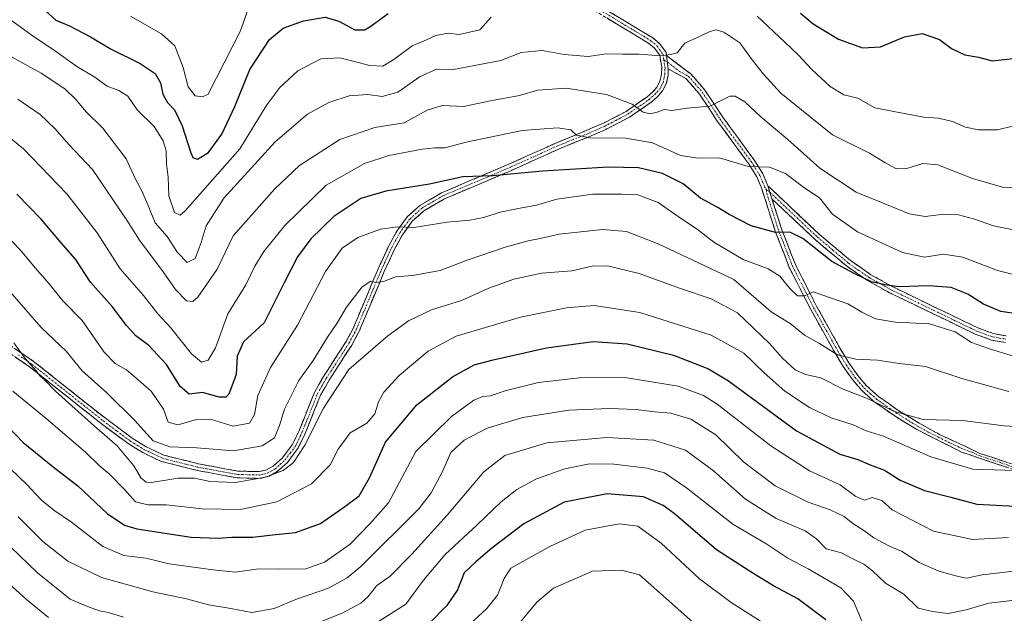
# Model space of a CAD drawing. Units: metres. Extents: x 566626 to 570066, y 4717185 to 4719532.
# Drawn here: x 567179 to 567473, y 4718191 to 4718368 of the extents above; entities that cross this region are included whole.
import ezdxf

# ---------------------------------------------------------------- set-up
doc = ezdxf.new("R2010")
doc.units = ezdxf.units.M
doc.header["$MEASUREMENT"] = 0
doc.linetypes.add('TRAZO_Y_PUNTO', pattern=[1, 0.5, -0.25, 0, -0.25])
doc.linetypes.add('TRAZOSX2', pattern=[1.5, 1, -0.5])
for name, color, linetype, lineweight in [('Camino', 19, 'TRAZOSX2', 0), ('Camino Cxs', 19, 'Continuous', 0), ('Camino eje', 19, 'TRAZO_Y_PUNTO', 0), ('Curva de nivel maestra', 36, 'Continuous', 30), ('Curva de nivel normal', 36, 'Continuous', 0)]:
    doc.layers.add(name, color=color, linetype=linetype, lineweight=lineweight)

# ---------------------------------------------------------------- blocks, each defined once
blk = doc.blocks.new('*U170')
at = {"layer": 'Curva de nivel normal', "color": 36, "linetype": 'Continuous', "lineweight": 0}
blk.add_polyline3d([(567474, 4718213.85, 655), (567463.29, 4718213.24, 655), (567451.68, 4718215.76, 655), (567439.28, 4718222.1, 655), (567436.2, 4718224.93, 655), (567433.33, 4718225.79, 655), (567431.04, 4718225.02, 655), (567428.46, 4718226.07, 655), (567423.77, 4718229.58, 655), (567414.66, 4718233.8, 655), (567403.09, 4718241.23, 655), (567387.04, 4718253.7, 655), (567382.95, 4718256.3, 655), (567375.44, 4718259.02, 655), (567360.12, 4718261.54, 655), (567346.8, 4718261.68, 655), (567333.79, 4718260.14, 655), (567324.13, 4718257.77, 655), (567319.46, 4718256.18, 655), (567317.13, 4718255.94, 655), (567314.46, 4718254.84, 655), (567307.8, 4718249.95, 655), (567297.13, 4718239.5, 655), (567288.99, 4718224.2, 655), (567283.4, 4718217.92, 655), (567277.57, 4718211.89, 655), (567269.93, 4718206.51, 655), (567264.34, 4718204.52, 655), (567256.2, 4718204.4, 655), (567250.32, 4718204.54, 655), (567243.21, 4718203.54, 655), (567236.66, 4718204.27, 655), (567223.5, 4718205.98, 655), (567216.55, 4718207.66, 655), (567210.04, 4718208.48, 655), (567203.79, 4718211.2, 655), (567194.44, 4718218.44, 655), (567189.08, 4718222, 655), (567185.3, 4718225.11, 655), (567181.06, 4718229.68, 655), (567173.66, 4718236.75, 655)], dxfattribs=at)
blk = doc.blocks.new('*U173')
at = {"layer": 'Curva de nivel normal', "color": 36, "linetype": 'Continuous', "lineweight": 0}
blk.add_polyline3d([(567476.08, 4718233.9, 645), (567463.36, 4718234.29, 645), (567450.84, 4718237.92, 645), (567436.73, 4718244.14, 645), (567431.54, 4718245.76, 645), (567427.67, 4718247.48, 645), (567421.1, 4718249.63, 645), (567414.66, 4718252.71, 645), (567407.24, 4718257.58, 645), (567401.06, 4718262.98, 645), (567395.05, 4718268.94, 645), (567385.27, 4718274.3, 645), (567364.03, 4718281.05, 645), (567350.37, 4718283.09, 645), (567342.15, 4718282.47, 645), (567328.34, 4718279.66, 645), (567309.18, 4718273.94, 645), (567300.8, 4718269.48, 645), (567292.13, 4718262.2, 645), (567287.61, 4718257.26, 645), (567286.04, 4718254.41, 645), (567284.95, 4718250.83, 645), (567282.51, 4718247.98, 645), (567277.57, 4718245.09, 645), (567274.02, 4718240.21, 645), (567271.56, 4718235.59, 645), (567266, 4718229.92, 645), (567255.69, 4718224.57, 645), (567244.86, 4718222.25, 645), (567233.35, 4718222.46, 645), (567222.62, 4718223.64, 645), (567217.2, 4718223.59, 645), (567213.53, 4718224.54, 645), (567210.34, 4718228.06, 645), (567205.68, 4718232.9, 645), (567202.67, 4718235.39, 645), (567198.53, 4718239.3, 645), (567186.81, 4718249.4, 645), (567176.92, 4718257.57, 645)], dxfattribs=at)
blk = doc.blocks.new('*U176')
at = {"layer": 'Curva de nivel normal', "color": 36, "linetype": 'Continuous', "lineweight": 0}
blk.add_polyline3d([(567172.73, 4718291.02, 635), (567185.36, 4718276.56, 635), (567192.77, 4718269.48, 635), (567197.59, 4718263.67, 635), (567204.97, 4718257.06, 635), (567213.18, 4718248.94, 635), (567218.78, 4718242.68, 635), (567223.77, 4718240.91, 635), (567231.81, 4718240.64, 635), (567242.69, 4718239.77, 635), (567251.34, 4718241.2, 635), (567254.94, 4718243.6, 635), (567256.49, 4718247.32, 635), (567257.94, 4718252.16, 635), (567262.2, 4718260.74, 635), (567266.49, 4718266.68, 635), (567270.8, 4718273.68, 635), (567273.73, 4718278.02, 635), (567276.42, 4718282.58, 635), (567281.16, 4718288.7, 635), (567283.74, 4718290.38, 635), (567285.25, 4718289.98, 635), (567287.46, 4718290.29, 635), (567291.13, 4718291.64, 635), (567296.13, 4718292.06, 635), (567304.46, 4718293.62, 635), (567312.46, 4718296.62, 635), (567323.79, 4718300.51, 635), (567330.63, 4718302.47, 635), (567334.22, 4718303.14, 635), (567339.93, 4718304.42, 635), (567352.84, 4718305.8, 635), (567360.03, 4718305.26, 635), (567369.43, 4718301.58, 635), (567392.06, 4718290.86, 635), (567403.24, 4718281.22, 635), (567408.82, 4718277.71, 635), (567413.1, 4718274.26, 635), (567417.64, 4718271.77, 635), (567422.94, 4718268.4, 635), (567428.44, 4718267.1, 635), (567434.94, 4718266.82, 635), (567441.38, 4718265.85, 635), (567449.22, 4718264.9, 635), (567460.05, 4718261.36, 635), (567474.1, 4718257.46, 635)], dxfattribs=at)
blk = doc.blocks.new('*U180')
at = {"layer": 'Curva de nivel normal', "color": 36, "linetype": 'Continuous', "lineweight": 0}
blk.add_polyline3d([(567175.3, 4718333.77, 620), (567180.11, 4718329.86, 620), (567193, 4718316.42, 620), (567202.09, 4718304.84, 620), (567208.9, 4718294.08, 620), (567215.91, 4718286.15, 620), (567220.17, 4718280.59, 620), (567224.06, 4718276.5, 620), (567230.16, 4718268.67, 620), (567233.16, 4718266.22, 620), (567235.14, 4718266.82, 620), (567237.37, 4718270.51, 620), (567241.07, 4718280.63, 620), (567246.37, 4718289.27, 620), (567249.14, 4718294.84, 620), (567251.76, 4718299.21, 620), (567258.04, 4718307.01, 620), (567270.43, 4718319.05, 620), (567281.84, 4718325.52, 620), (567289.13, 4718327.86, 620), (567299.07, 4718329.75, 620), (567302.82, 4718330.22, 620), (567305.8, 4718330.21, 620), (567312.18, 4718331.92, 620), (567328.89, 4718335.39, 620), (567339.47, 4718336.13, 620), (567343.37, 4718335.61, 620), (567345.06, 4718333.97, 620), (567349.09, 4718333.17, 620), (567359.79, 4718333.08, 620), (567367.78, 4718331.65, 620), (567376.11, 4718327.87, 620), (567381.44, 4718327.12, 620), (567387.74, 4718327.19, 620), (567396.3, 4718324.62, 620), (567402.74, 4718324.4, 620), (567407.44, 4718322.54, 620), (567412.9, 4718318.32, 620), (567417.59, 4718315.24, 620), (567421.54, 4718310.35, 620), (567428.96, 4718305.12, 620), (567442.43, 4718298.9, 620), (567448.99, 4718297.6, 620), (567454.67, 4718298.41, 620), (567460.43, 4718297.56, 620), (567470.76, 4718293.55, 620), (567484.76, 4718290.14, 620)], dxfattribs=at)
blk = doc.blocks.new('*U181')
at = {"layer": 'Curva de nivel normal', "color": 36, "linetype": 'Continuous', "lineweight": 0}
blk.add_polyline3d([(567177.21, 4718271.97, 640), (567180.56, 4718267.32, 640), (567183.84, 4718263.65, 640), (567185.06, 4718261.99, 640), (567186.2, 4718261.01, 640), (567189.59, 4718257.57, 640), (567201.22, 4718247.12, 640), (567207.98, 4718241.25, 640), (567213, 4718235.25, 640), (567215.19, 4718231.62, 640), (567216.67, 4718230.39, 640), (567218.25, 4718230.27, 640), (567226.14, 4718231.58, 640), (567231.09, 4718231.63, 640), (567235.77, 4718230.59, 640), (567243.38, 4718230.25, 640), (567252.26, 4718231.89, 640), (567257.6, 4718233.92, 640), (567260.63, 4718236.25, 640), (567264.07, 4718241.43, 640), (567269.63, 4718252.53, 640), (567277.13, 4718263.99, 640), (567288.78, 4718274.07, 640), (567295, 4718278.54, 640), (567301.87, 4718281.8, 640), (567310.82, 4718284.64, 640), (567318.98, 4718288.3, 640), (567326.38, 4718290.96, 640), (567334.67, 4718292.79, 640), (567343.68, 4718293.47, 640), (567349.82, 4718294.84, 640), (567354.33, 4718294.94, 640), (567363.78, 4718292.66, 640), (567376.11, 4718288.17, 640), (567385.27, 4718285.15, 640), (567393.16, 4718280.91, 640), (567402.65, 4718271.78, 640), (567406.62, 4718267.42, 640), (567410.39, 4718263.94, 640), (567413.45, 4718262.56, 640), (567418.04, 4718261.58, 640), (567424.72, 4718258.19, 640), (567431.68, 4718255.48, 640), (567440, 4718251.47, 640), (567448.59, 4718249.07, 640), (567460.3, 4718248.78, 640), (567472.68, 4718247.21, 640), (567485.93, 4718246.38, 640)], dxfattribs=at)
blk = doc.blocks.new('*U188')
at = {"layer": 'Curva de nivel normal', "color": 36, "linetype": 'Continuous', "lineweight": 0}
blk.add_polyline3d([(567174.23, 4718304.83, 630), (567179.09, 4718299.74, 630), (567183.61, 4718294.24, 630), (567187.76, 4718289.63, 630), (567191.84, 4718284.48, 630), (567197.6, 4718278.62, 630), (567204.15, 4718269.24, 630), (567207.43, 4718265.78, 630), (567210.85, 4718263.94, 630), (567213.63, 4718261.52, 630), (567218.14, 4718257.56, 630), (567221.81, 4718252.21, 630), (567223.21, 4718248.26, 630), (567226.1, 4718247.46, 630), (567232.14, 4718249.22, 630), (567236.14, 4718249.13, 630), (567242.64, 4718247.1, 630), (567247.48, 4718247.97, 630), (567249.05, 4718250.58, 630), (567249.98, 4718256.24, 630), (567253.8, 4718264.58, 630), (567261.82, 4718277.22, 630), (567270.24, 4718293.24, 630), (567275.13, 4718300.23, 630), (567279.8, 4718303.47, 630), (567286.62, 4718305.93, 630), (567291.72, 4718306.56, 630), (567296.58, 4718306.36, 630), (567306.52, 4718307.96, 630), (567313.29, 4718308.6, 630), (567317.45, 4718309.38, 630), (567322.34, 4718310.95, 630), (567327.16, 4718312.01, 630), (567333.12, 4718313.12, 630), (567339.18, 4718314.85, 630), (567349.99, 4718316.32, 630), (567358.61, 4718316.32, 630), (567363.45, 4718316.14, 630), (567369.45, 4718313.84, 630), (567376.44, 4718308.98, 630), (567381.11, 4718305.89, 630), (567386.11, 4718302.02, 630), (567394.8, 4718296.83, 630), (567402.29, 4718294.12, 630), (567405.76, 4718291.89, 630), (567408.74, 4718288.19, 630), (567411.08, 4718286.06, 630), (567413.14, 4718285.99, 630), (567415.78, 4718287.18, 630), (567420.58, 4718285.48, 630), (567426.12, 4718283.63, 630), (567430.21, 4718281.11, 630), (567434.32, 4718279.14, 630), (567440.3, 4718278.12, 630), (567450.47, 4718277.61, 630), (567458.15, 4718275.3, 630), (567462.97, 4718272.11, 630), (567468.07, 4718270.32, 630), (567475.1, 4718268.1, 630)], dxfattribs=at)
blk = doc.blocks.new('*U195')
at = {"layer": 'Curva de nivel maestra', "color": 36, "linetype": 'Continuous', "lineweight": 30}
blk.add_polyline3d([(567481.17, 4718279.99, 625), (567471.75, 4718281.3, 625), (567466.54, 4718283.54, 625), (567461.93, 4718286.55, 625), (567456.92, 4718288.51, 625), (567450.19, 4718288.97, 625), (567441.32, 4718288.67, 625), (567437.68, 4718289.15, 625), (567433.1, 4718290.24, 625), (567427.92, 4718292.72, 625), (567421.33, 4718296.26, 625), (567412.62, 4718303.14, 625), (567408.78, 4718304.97, 625), (567404.44, 4718304.88, 625), (567397.23, 4718306.88, 625), (567390.67, 4718310.24, 625), (567387.07, 4718312.52, 625), (567382.1, 4718315.2, 625), (567376.92, 4718319.41, 625), (567370.78, 4718322.49, 625), (567363.58, 4718324.17, 625), (567354.63, 4718324.41, 625), (567334.92, 4718323.25, 625), (567320.17, 4718321.88, 625), (567311.17, 4718321.53, 625), (567301.21, 4718319.31, 625), (567288.24, 4718317.29, 625), (567280.75, 4718315.11, 625), (567272.66, 4718309.68, 625), (567265.8, 4718303.01, 625), (567261.86, 4718297.68, 625), (567257.87, 4718289.91, 625), (567251.93, 4718277.91, 625), (567245.7, 4718272.31, 625), (567243.87, 4718267.98, 625), (567243.49, 4718262.51, 625), (567241.3, 4718256.62, 625), (567240.49, 4718255.73, 625), (567238.47, 4718255.73, 625), (567233.49, 4718257.16, 625), (567229.54, 4718256.65, 625), (567226.81, 4718258.91, 625), (567222.79, 4718265.55, 625), (567217.51, 4718271.22, 625), (567213.61, 4718274.12, 625), (567210.85, 4718277.11, 625), (567206.55, 4718282.86, 625), (567200.09, 4718290.06, 625), (567195.58, 4718296.93, 625), (567191.99, 4718301, 625), (567185.26, 4718309.04, 625), (567178.11, 4718316.36, 625)], dxfattribs=at)
blk = doc.blocks.new('*U198')
at = {"layer": 'Curva de nivel maestra', "color": 36, "linetype": 'Continuous', "lineweight": 30}
blk.add_polyline3d([(567170.98, 4718251.46, 650), (567179.99, 4718242.28, 650), (567188.93, 4718234.92, 650), (567196.32, 4718229.31, 650), (567205.04, 4718221.06, 650), (567210.16, 4718217.58, 650), (567213.86, 4718216.42, 650), (567230.13, 4718213.97, 650), (567238.21, 4718213.66, 650), (567242.24, 4718214.02, 650), (567248.52, 4718213.96, 650), (567254.4, 4718214.68, 650), (567261.21, 4718215.34, 650), (567268.73, 4718218.08, 650), (567276, 4718223.17, 650), (567280.26, 4718226.34, 650), (567283.35, 4718231.69, 650), (567288.13, 4718242.3, 650), (567297.46, 4718253.46, 650), (567308.14, 4718261.84, 650), (567314.52, 4718265.45, 650), (567320.22, 4718266.87, 650), (567336.14, 4718270.52, 650), (567350.12, 4718272.38, 650), (567360.26, 4718271.65, 650), (567374, 4718268.34, 650), (567384.47, 4718264.19, 650), (567390.49, 4718260.66, 650), (567410.75, 4718245.74, 650), (567423.72, 4718238.78, 650), (567429.02, 4718237.14, 650), (567432.75, 4718235.56, 650), (567437.01, 4718234.02, 650), (567441.72, 4718231.01, 650), (567448.92, 4718227.92, 650), (567456.8, 4718225.89, 650), (567464.6, 4718223.84, 650), (567478.04, 4718223.14, 650)], dxfattribs=at)

msp = doc.modelspace()

# ---------------------------------------------------------------- linework, layer by layer
at = {"layer": 'Camino', "color": 19, "linetype": 'TRAZOSX2', "lineweight": 0}
for points in [[(567293.17, 4718483.61), (567297.9, 4718478.7), (567299.15, 4718476.24), (567300.07, 4718472.25), (567300.65, 4718467.24), (567300.3, 4718459.23), (567302.91, 4718433.37), (567305.7, 4718419.21), (567307.43, 4718414.85), (567312.96, 4718406.26), (567318.33, 4718398.19), (567323.46, 4718392.94), (567328.42, 4718388.51), (567333.81, 4718384.45), (567346.81, 4718375.7), (567367.89, 4718362.98), (567369.84, 4718361.35), (567371.83, 4718358.63), (567371.97, 4718357.76)], [(567174.81, 4718272.13), (567183.09, 4718266.44), (567204.5, 4718249.45), (567212.48, 4718243.54), (567216.66, 4718240.96), (567221.93, 4718238.45), (567232.32, 4718235.85), (567243.99, 4718233.69), (567250.49, 4718233.53), (567252.61, 4718234.06), (567254.58, 4718235.18), (567257.34, 4718237.64), (567260.26, 4718241.5), (567262.24, 4718245.56), (567266.89, 4718257.19), (567269.58, 4718261.89), (567272.3, 4718266.09), (567276.31, 4718272.35), (567278.45, 4718276.31), (567285.9, 4718294.09), (567289.05, 4718300.89), (567291.51, 4718305.34), (567294.6, 4718309.6), (567298.39, 4718313.01), (567304.85, 4718316.79), (567324.93, 4718325.29), (567338.9, 4718331.61), (567348.02, 4718335.33), (567352.99, 4718337.49), (567359.91, 4718341.08), (567366.07, 4718345.35), (567367.78, 4718346.79), (567369.1, 4718348.31), (567369.98, 4718349.95), (567370.43, 4718352.16), (567370.52, 4718354.26), (567369.93, 4718357.83), (567368.37, 4718359.97), (567366.72, 4718361.35), (567345.74, 4718374.01)], [(567371.97, 4718357.76), (567379.17, 4718352.26), (567383.43, 4718347.45), (567388.76, 4718339.32), (567398.04, 4718326.67), (567400.71, 4718322.44), (567402.19, 4718318.89)], [(567372.5, 4718353.75), (567372.42, 4718351.91), (567371.88, 4718349.26), (567370.76, 4718347.17), (567369.18, 4718345.36), (567367.28, 4718343.76), (567360.95, 4718339.37), (567353.85, 4718335.68), (567348.8, 4718333.49), (567339.69, 4718329.78), (567325.73, 4718323.46), (567305.75, 4718315), (567299.57, 4718311.39), (567296.09, 4718308.26), (567293.2, 4718304.26), (567290.83, 4718299.98), (567287.73, 4718293.28), (567280.26, 4718275.44), (567278.03, 4718271.33), (567273.99, 4718265), (567271.29, 4718260.84), (567268.69, 4718256.32), (567264.07, 4718244.75), (567261.97, 4718240.45), (567258.81, 4718236.28), (567255.76, 4718233.55), (567253.36, 4718232.19), (567250.72, 4718231.52), (567243.78, 4718231.69), (567231.89, 4718233.89), (567221.25, 4718236.56), (567215.7, 4718239.2), (567211.35, 4718241.89), (567203.28, 4718247.86), (567181.9, 4718264.83), (567173.74, 4718270.43)], [(567489.79, 4718229.43), (567465.05, 4718237.65), (567459.98, 4718239.39), (567446.33, 4718246.27), (567439.87, 4718250.26), (567433.97, 4718254.41), (567430.22, 4718257.77), (567427.46, 4718260.99), (567424.72, 4718264.87), (567422.19, 4718269.06), (567414.99, 4718281.97), (567408.59, 4718294.51), (567404.5, 4718305.05), (567400.29, 4718318.25), (567398.92, 4718321.52), (567396.39, 4718325.54), (567387.12, 4718338.18), (567381.84, 4718346.23), (567377.71, 4718350.88), (567372.5, 4718353.75)], [(567402.19, 4718318.89), (567417.65, 4718304.28), (567426.89, 4718296.53), (567432.98, 4718292.3), (567439.47, 4718288.7), (567464.87, 4718276.43), (567469.47, 4718274.75), (567473.31, 4718274.06)], [(567403.44, 4718314.96), (567406.39, 4718305.72), (567410.42, 4718295.33), (567416.75, 4718282.92), (567423.92, 4718270.07), (567426.4, 4718265.97), (567429.05, 4718262.22), (567431.65, 4718259.17), (567435.22, 4718255.98), (567440.98, 4718251.92), (567447.33, 4718248), (567453.82, 4718244.44), (567461.25, 4718241), (567465.49, 4718238.98), (567490.23, 4718230.75), (567512.94, 4718223.24), (567528.8, 4718218.44), (567553.49, 4718210.76), (567584.62, 4718198.45), (567595.48, 4718195.01), (567617.18, 4718191.13)], [(567473.09, 4718272.07), (567468.94, 4718272.81), (567464.09, 4718274.59), (567438.55, 4718286.92), (567431.93, 4718290.6), (567425.67, 4718294.94), (567416.32, 4718302.79), (567403.44, 4718314.96)]]:
    msp.add_lwpolyline(points, dxfattribs=at)
at = {"layer": 'Camino Cxs', "color": 19, "linetype": 'Continuous', "lineweight": 0}
for points in [[(567371.97, 4718357.76), (567372.5, 4718353.75)], [(567371.97, 4718357.76), (567372.5, 4718353.75)], [(567402.19, 4718318.89), (567403.44, 4718314.96)], [(567402.19, 4718318.89), (567403.44, 4718314.96)]]:
    msp.add_lwpolyline(points, dxfattribs=at)
for points in [[(567355.24, 4718370.61, 605.57), (567359.46, 4718368.07, 606.06), (567363.67, 4718365.52, 607.23), (567367.89, 4718362.98, 608.4), (567369.84, 4718361.35, 609.01), (567371.83, 4718358.63, 609.69), (567371.97, 4718357.76, 609.91), (567371.97, 4718357.76, 609.91), (567372.5, 4718353.75, 610.91), (567372.42, 4718351.91, 611.41), (567371.88, 4718349.26, 612.11), (567370.76, 4718347.17, 612.81), (567369.18, 4718345.36, 613.43), (567367.28, 4718343.76, 613.76), (567364.12, 4718341.57, 614.89), (567360.95, 4718339.37, 615.91), (567357.4, 4718337.53, 617.28), (567353.85, 4718335.68, 618.57), (567351.33, 4718334.59, 619.08), (567348.8, 4718333.49, 619.54), (567344.25, 4718331.64, 621), (567339.69, 4718329.78, 621.8), (567336.2, 4718328.2, 622.09), (567332.71, 4718326.62, 623.27), (567329.22, 4718325.04, 623.91), (567325.73, 4718323.46, 624.01), (567321.73, 4718321.77, 625.04), (567317.74, 4718320.08, 626.09), (567313.74, 4718318.38, 626.26), (567309.75, 4718316.69, 626.46), (567305.75, 4718315, 626.81), (567302.66, 4718313.2, 627.15), (567299.57, 4718311.39, 628.03), (567296.09, 4718308.26, 628.96), (567293.2, 4718304.26, 630.71), (567290.83, 4718299.98, 632.31), (567289.28, 4718296.63, 633.33), (567287.73, 4718293.28, 634.05), (567285.86, 4718288.82, 635.02), (567284, 4718284.36, 636.26), (567282.13, 4718279.9, 636.77), (567280.26, 4718275.44, 637.64), (567278.03, 4718271.33, 638.03), (567276.01, 4718268.17, 638.01), (567273.99, 4718265, 638.32), (567271.29, 4718260.84, 638.41), (567269.99, 4718258.58, 638.53), (567268.69, 4718256.32, 638.69), (567267.15, 4718252.46, 638.88), (567265.61, 4718248.61, 639.43), (567264.07, 4718244.75, 639.2), (567261.97, 4718240.45, 639.05), (567260.39, 4718238.37, 639.14), (567258.81, 4718236.28, 639.48), (567255.76, 4718233.55, 639.82), (567253.36, 4718232.19, 639.81), (567250.72, 4718231.52, 639.55), (567247.25, 4718231.61, 639.07), (567243.78, 4718231.69, 638.79), (567239.82, 4718232.42, 638.29), (567235.85, 4718233.16, 637.93), (567231.89, 4718233.89, 637.75), (567228.34, 4718234.78, 637.58), (567224.8, 4718235.67, 637.34), (567221.25, 4718236.56, 636.88), (567218.48, 4718237.88, 636.64), (567215.7, 4718239.2, 636.89), (567213.53, 4718240.55, 637.69), (567211.35, 4718241.89, 638.25), (567208.66, 4718243.88, 638.35), (567205.97, 4718245.87, 638.71), (567203.28, 4718247.86, 638.67), (567199.72, 4718250.69, 638.95), (567196.15, 4718253.52, 638.85), (567192.59, 4718256.35, 639.67), (567189.03, 4718259.17, 639.7), (567185.46, 4718262, 640.15), (567181.9, 4718264.83, 639.98), (567177.82, 4718267.63, 640.54)], [(567177.57, 4718270.23, 639.89), (567180.33, 4718268.34, 639.56), (567183.09, 4718266.44, 639.25), (567186.66, 4718263.61, 639.49), (567190.23, 4718260.78, 639.02), (567193.8, 4718257.95, 638.85), (567197.36, 4718255.11, 638.26), (567200.93, 4718252.28, 638.12), (567204.5, 4718249.45, 637.83), (567208.49, 4718246.5, 637.66), (567212.48, 4718243.54, 637.02), (567216.66, 4718240.96, 635.9), (567219.3, 4718239.71, 635.7), (567221.93, 4718238.45, 636.32), (567225.39, 4718237.58, 636.9), (567228.86, 4718236.72, 637), (567232.32, 4718235.85, 637.03), (567236.21, 4718235.13, 637.05), (567240.1, 4718234.41, 637.2), (567243.99, 4718233.69, 637.62), (567247.24, 4718233.61, 637.86), (567250.49, 4718233.53, 638.22), (567252.61, 4718234.06, 638.54), (567254.58, 4718235.18, 638.72), (567257.34, 4718237.64, 638.32), (567260.26, 4718241.5, 637.97), (567262.24, 4718245.56, 638.1), (567263.79, 4718249.44, 638.4), (567265.34, 4718253.31, 637.83), (567266.89, 4718257.19, 637.71), (567268.24, 4718259.54, 637.66), (567269.58, 4718261.89, 637.53), (567270.94, 4718263.99, 637.5), (567272.3, 4718266.09, 637.51), (567274.31, 4718269.22, 637.3), (567276.31, 4718272.35, 637.18), (567278.45, 4718276.31, 636.81), (567280.31, 4718280.76, 636.17), (567282.18, 4718285.2, 635.84), (567284.04, 4718289.65, 634.86), (567285.9, 4718294.09, 633.71), (567287.48, 4718297.49, 633.03), (567289.05, 4718300.89, 631.93), (567290.28, 4718303.12, 631.08), (567291.51, 4718305.34, 630.16), (567293.06, 4718307.47, 629.3), (567294.6, 4718309.6, 628.49), (567296.5, 4718311.31, 628.12), (567298.39, 4718313.01, 627.47), (567301.62, 4718314.9, 626.39), (567304.85, 4718316.79, 626.09), (567308.87, 4718318.49, 625.7), (567312.88, 4718320.19, 625.51), (567316.9, 4718321.89, 625.22), (567320.91, 4718323.59, 624.05), (567324.93, 4718325.29, 623.68), (567328.42, 4718326.87, 623.34), (567331.92, 4718328.45, 622.47), (567335.41, 4718330.03, 621.72), (567338.9, 4718331.61, 621.32), (567343.46, 4718333.47, 620.22), (567348.02, 4718335.33, 619.18), (567350.51, 4718336.41, 618.71), (567352.99, 4718337.49, 618.07), (567356.45, 4718339.29, 616.71), (567359.91, 4718341.08, 615.66), (567362.99, 4718343.22, 614.56), (567366.07, 4718345.35, 613.49), (567367.78, 4718346.79, 613.1), (567369.1, 4718348.31, 612.61), (567369.98, 4718349.95, 612.05), (567370.43, 4718352.16, 611.39), (567370.52, 4718354.26, 610.81), (567369.93, 4718357.83, 609.88), (567368.37, 4718359.97, 609.29), (567366.72, 4718361.35, 608.79), (567362.52, 4718363.88, 607.45), (567358.33, 4718366.41, 606.42), (567354.13, 4718368.95, 605.5)], [(567473.3, 4718234.91, 644.65), (567469.17, 4718236.28, 644.1), (567465.05, 4718237.65, 643.1), (567462.52, 4718238.52, 642.41), (567459.98, 4718239.39, 642.43), (567456.57, 4718241.11, 642.13), (567453.16, 4718242.83, 641.76), (567449.74, 4718244.55, 641.94), (567446.33, 4718246.27, 641.82), (567443.1, 4718248.27, 641.13), (567439.87, 4718250.26, 640.75), (567436.92, 4718252.34, 640.11), (567433.97, 4718254.41, 639.81), (567432.1, 4718256.09, 639.4), (567430.22, 4718257.77, 638.84), (567427.46, 4718260.99, 637.61), (567424.72, 4718264.87, 636.35), (567422.19, 4718269.06, 634.88), (567419.79, 4718273.36, 633.67), (567417.39, 4718277.67, 632.21), (567414.99, 4718281.97, 631.18), (567412.86, 4718286.15, 629.87), (567410.72, 4718290.33, 629.02), (567408.59, 4718294.51, 628.13), (567407.23, 4718298.02, 626.56), (567405.86, 4718301.54, 625.76), (567404.5, 4718305.05, 624.97), (567403.1, 4718309.45, 623.87), (567401.69, 4718313.85, 622.75), (567400.29, 4718318.25, 621.74), (567398.92, 4718321.52, 620.85), (567396.39, 4718325.54, 619.49), (567394.07, 4718328.7, 618.83), (567391.76, 4718331.86, 617.93), (567389.44, 4718335.02, 617.08), (567387.12, 4718338.18, 615.96), (567384.48, 4718342.21, 614.75), (567381.84, 4718346.23, 613.51), (567379.78, 4718348.56, 612.74), (567377.71, 4718350.88, 612.12), (567375.11, 4718352.32, 611.43), (567372.5, 4718353.75, 610.91), (567371.97, 4718357.76, 609.91), (567375.57, 4718355.01, 610.72), (567379.17, 4718352.26, 612), (567381.3, 4718349.86, 612.6), (567383.43, 4718347.45, 613.59), (567386.1, 4718343.39, 614.45), (567388.76, 4718339.32, 615.91), (567391.08, 4718336.16, 616.91), (567393.4, 4718333, 617.67), (567395.72, 4718329.83, 618.5), (567398.04, 4718326.67, 619.26), (567399.38, 4718324.56, 619.93), (567400.71, 4718322.44, 620.61), (567402.19, 4718318.89, 621.48), (567402.19, 4718318.89, 621.48), (567403.44, 4718314.96, 622.57), (567404.92, 4718310.34, 623.67), (567406.39, 4718305.72, 624.69), (567407.73, 4718302.26, 625.43), (567409.08, 4718298.79, 626.32), (567410.42, 4718295.33, 627.7), (567412.53, 4718291.19, 628.7), (567414.64, 4718287.06, 629.79), (567416.75, 4718282.92, 630.87), (567419.14, 4718278.64, 632.08), (567421.53, 4718274.35, 633.17), (567423.92, 4718270.07, 634.37), (567426.4, 4718265.97, 635.49), (567429.05, 4718262.22, 636.86), (567431.65, 4718259.17, 637.92), (567435.22, 4718255.98, 638.77), (567438.1, 4718253.95, 639.07), (567440.98, 4718251.92, 639.59), (567444.16, 4718249.96, 640.05), (567447.33, 4718248, 640.28), (567450.58, 4718246.22, 640.91), (567453.82, 4718244.44, 641.11), (567457.54, 4718242.72, 641.56), (567461.25, 4718241, 642.11), (567465.49, 4718238.98, 642.61), (567469.61, 4718237.61, 643.62), (567473.74, 4718236.24, 644.31)], [(567473.09, 4718272.07, 627.95), (567468.94, 4718272.81, 628.34), (567466.52, 4718273.7, 628.38), (567464.09, 4718274.59, 628.5), (567459.83, 4718276.65, 628.54), (567455.58, 4718278.7, 628.45), (567451.32, 4718280.76, 627.85), (567447.06, 4718282.81, 626.8), (567442.81, 4718284.87, 625.82), (567438.55, 4718286.92, 625.62), (567435.24, 4718288.76, 625.17), (567431.93, 4718290.6, 625.41), (567428.8, 4718292.77, 625.01), (567425.67, 4718294.94, 624.68), (567422.55, 4718297.56, 624.27), (567419.44, 4718300.17, 624.22), (567416.32, 4718302.79, 624.13), (567413.1, 4718305.83, 624.05), (567409.88, 4718308.88, 623.75), (567406.66, 4718311.92, 623.35), (567403.44, 4718314.96, 622.57), (567402.19, 4718318.89, 621.48), (567405.28, 4718315.97, 622.46), (567408.37, 4718313.05, 622.97), (567411.47, 4718310.12, 623.36), (567414.56, 4718307.2, 623.48), (567417.65, 4718304.28, 623.44), (567420.73, 4718301.7, 623.53), (567423.81, 4718299.11, 623.6), (567426.89, 4718296.53, 624), (567429.94, 4718294.42, 624.27), (567432.98, 4718292.3, 624.89), (567436.23, 4718290.5, 624.86), (567439.47, 4718288.7, 624.97), (567443.7, 4718286.66, 625.45), (567447.94, 4718284.61, 625.99), (567452.17, 4718282.57, 626.54), (567456.4, 4718280.52, 627.38), (567460.64, 4718278.48, 627.43), (567464.87, 4718276.43, 627.4), (567469.47, 4718274.75, 627.38), (567473.31, 4718274.06, 626.96)]]:
    msp.add_polyline3d(points, dxfattribs=at)
at = {"layer": 'Camino eje', "color": 19, "linetype": 'TRAZO_Y_PUNTO', "lineweight": 0}
for points in [[(567346.28, 4718374.86), (567367.31, 4718362.17), (567369.11, 4718360.66), (567369.89, 4718359.59), (567370.92, 4718358.01), (567371.17, 4718356.47)], [(567178.42, 4718268.44), (567182.5, 4718265.64), (567203.89, 4718248.66), (567207.88, 4718245.7), (567211.92, 4718242.72), (567214.01, 4718241.43), (567216.18, 4718240.08), (567221.59, 4718237.51), (567226.91, 4718236.17), (567232.11, 4718234.87), (567243.89, 4718232.69), (567250.61, 4718232.53), (567251.67, 4718232.79), (567252.99, 4718233.13), (567255.17, 4718234.37), (567256.7, 4718235.73), (567258.08, 4718236.96), (567259.66, 4718239.05), (567261.12, 4718240.98), (567263.16, 4718245.16), (567265.47, 4718250.94), (567267.79, 4718256.76), (567269.14, 4718259.11), (567270.44, 4718261.37), (567271.8, 4718263.47), (567273.15, 4718265.55), (567275.15, 4718268.68), (567277.17, 4718271.84), (567278.24, 4718273.82), (567279.36, 4718275.88), (567283.09, 4718284.8), (567286.82, 4718293.69), (567289.94, 4718300.44), (567292.36, 4718304.8), (567293.8, 4718306.8), (567295.35, 4718308.93), (567298.98, 4718312.2), (567302.21, 4718314.09), (567305.3, 4718315.9), (567325.33, 4718324.38), (567332.31, 4718327.54), (567339.3, 4718330.7), (567343.86, 4718332.56), (567348.41, 4718334.41), (567350.9, 4718335.49), (567353.42, 4718336.59), (567356.88, 4718338.38), (567360.43, 4718340.23), (567366.68, 4718344.56), (567368.48, 4718346.08), (567369.14, 4718346.84), (567369.93, 4718347.74), (567370.93, 4718349.61), (567371.43, 4718352.04), (567371.51, 4718354.01), (567371.17, 4718356.47)], [(567371.17, 4718356.47), (567372.24, 4718355.76)], [(567372.24, 4718355.76), (567375.84, 4718353.01), (567378.44, 4718351.57), (567380.51, 4718349.25), (567382.64, 4718346.84), (567387.94, 4718338.75), (567397.22, 4718326.11), (567398.48, 4718324.1), (567399.82, 4718321.98), (567400.56, 4718320.21), (567401.24, 4718318.57), (567401.72, 4718317.78)], [(567401.72, 4718317.78), (567401.87, 4718316.61), (567405.45, 4718305.39), (567409.51, 4718294.92), (567415.87, 4718282.45), (567423.06, 4718269.57), (567425.56, 4718265.42), (567428.26, 4718261.61), (567429.56, 4718260.08), (567430.94, 4718258.47), (567432.81, 4718256.79), (567434.6, 4718255.2), (567437.55, 4718253.12), (567440.43, 4718251.09), (567446.83, 4718247.14), (567450.08, 4718245.36), (567456.9, 4718241.92), (567460.62, 4718240.2), (567463.15, 4718239.33), (567465.27, 4718238.32), (567477.64, 4718234.2)], [(567401.72, 4718317.78), (567402.82, 4718316.93)], [(567402.82, 4718316.93), (567416.99, 4718303.54), (567421.61, 4718299.66), (567426.28, 4718295.74), (567429.33, 4718293.62), (567432.46, 4718291.45), (567435.77, 4718289.61), (567439.01, 4718287.81), (567451.71, 4718281.68), (567464.48, 4718275.51), (567466.78, 4718274.67), (567469.21, 4718273.78), (567471.28, 4718273.41), (567473.2, 4718273.07)]]:
    msp.add_lwpolyline(points, dxfattribs=at)
at = {"layer": 'Curva de nivel maestra', "color": 36, "linetype": 'Continuous', "lineweight": 30}
for points in [[(567186.65, 4718371.08, 600), (567189.67, 4718368.28, 600), (567193.76, 4718366.65, 600), (567200.07, 4718363.36, 600), (567206.22, 4718359.66, 600), (567214.93, 4718355.35, 600), (567219.32, 4718352.39, 600), (567220.91, 4718349.6, 600), (567221.62, 4718346.18, 600), (567223.01, 4718343.72, 600), (567225.12, 4718341.51, 600), (567227.46, 4718336.74, 600), (567229.97, 4718328.69, 600), (567230.65, 4718327.32, 600), (567232.04, 4718326.82, 600), (567235.26, 4718328.76, 600), (567239.25, 4718334.26, 600), (567243.16, 4718342.56, 600), (567247.61, 4718353.56, 600), (567253.47, 4718362.56, 600), (567257.55, 4718365.95, 600), (567263.62, 4718368.08, 600), (567270.07, 4718369.16, 600), (567274.14, 4718368.04, 600), (567278.9, 4718365.46, 600), (567281.89, 4718365.38, 600), (567283.46, 4718366.29, 600), (567288.92, 4718370.31, 600)], [(567411.92, 4718370.36, 600), (567415.74, 4718367.19, 600), (567423.25, 4718362.65, 600), (567430.48, 4718360.04, 600), (567435.86, 4718360.38, 600), (567442.95, 4718363.35, 600), (567448.3, 4718364.34, 600), (567453.42, 4718362.55, 600), (567457.03, 4718359.82, 600), (567460.94, 4718357.99, 600), (567465.08, 4718357.25, 600), (567469.16, 4718356.2, 600), (567475.44, 4718356.88, 600)], [(567419.47, 4718189.28, 675), (567411.11, 4718195.57, 675), (567403.84, 4718199.42, 675), (567398.05, 4718203, 675), (567386.85, 4718210.22, 675), (567374.22, 4718221, 675), (567370.96, 4718223.41, 675), (567365.12, 4718226.03, 675), (567354.22, 4718226.91, 675), (567341.37, 4718224.41, 675), (567329.38, 4718217.94, 675), (567319.84, 4718210.7, 675), (567315.06, 4718206.57, 675), (567311.58, 4718203.33, 675), (567309.6, 4718198.26, 675), (567306.4, 4718193.6, 675), (567300.98, 4718188.14, 675)]]:
    msp.add_polyline3d(points, dxfattribs=at)
at = {"layer": 'Curva de nivel normal', "color": 36, "linetype": 'Continuous', "lineweight": 0}
for points in [[(567176.44, 4718368.17, 605), (567182.91, 4718363.52, 605), (567189.27, 4718359.29, 605), (567195.94, 4718354.49, 605), (567201.02, 4718351.51, 605), (567205.07, 4718348.55, 605), (567208.53, 4718347.3, 605), (567211.24, 4718345.62, 605), (567213.96, 4718341.56, 605), (567219.02, 4718336.59, 605), (567221.79, 4718332.28, 605), (567222.65, 4718329.26, 605), (567222.73, 4718325.44, 605), (567223.2, 4718321.45, 605), (567223.46, 4718315.88, 605), (567225.12, 4718310.89, 605), (567226.82, 4718310.08, 605), (567228.33, 4718311.36, 605), (567244.67, 4718329.9, 605), (567252.71, 4718343.05, 605), (567256.58, 4718348.17, 605), (567261.93, 4718353.16, 605), (567268.8, 4718356.79, 605), (567274.45, 4718357.09, 605), (567283.46, 4718354.74, 605), (567287.26, 4718354.59, 605), (567290.62, 4718356.59, 605), (567296.07, 4718360.66, 605), (567299.42, 4718362.05, 605), (567303.13, 4718363.7, 605), (567306.8, 4718364.38, 605), (567310.13, 4718364.02, 605), (567316.23, 4718365.37, 605), (567319.67, 4718369.16, 605)], [(567211.96, 4718369.52, 595), (567221.28, 4718364.23, 595), (567225.24, 4718360.66, 595), (567227.7, 4718354.15, 595), (567229.16, 4718348.38, 595), (567231.28, 4718345.76, 595), (567233.44, 4718345.42, 595), (567235.14, 4718346.24, 595), (567244.76, 4718364.89, 595), (567247.1, 4718371.6, 595)], [(567399.01, 4718369.46, 605), (567407.3, 4718361.75, 605), (567411.39, 4718357.89, 605), (567415.29, 4718353.6, 605), (567420.8, 4718348.51, 605), (567424.92, 4718345.98, 605), (567429.04, 4718345.01, 605), (567434.1, 4718342.14, 605), (567442.43, 4718340.58, 605), (567448.77, 4718339.39, 605), (567453.14, 4718339.07, 605), (567457.32, 4718338.02, 605), (567461.22, 4718336.35, 605), (567465.08, 4718335.55, 605), (567470.69, 4718335.6, 605), (567475.6, 4718336.79, 605)], [(567172.45, 4718359.5, 610), (567185.3, 4718352.49, 610), (567192.36, 4718347.78, 610), (567195.79, 4718344.54, 610), (567198.66, 4718341, 610), (567203.79, 4718336.07, 610), (567210.72, 4718326.88, 610), (567213.53, 4718320.81, 610), (567215.34, 4718317.38, 610), (567217.45, 4718312.52, 610), (567219.39, 4718307.81, 610), (567222.95, 4718303.71, 610), (567226, 4718298.98, 610), (567228.94, 4718296, 610), (567231.31, 4718297.18, 610), (567233.07, 4718301.9, 610), (567234.59, 4718306.94, 610), (567239.82, 4718315.21, 610), (567255.14, 4718332.02, 610), (567264.81, 4718340.26, 610), (567271.16, 4718343.77, 610), (567277.22, 4718345.75, 610), (567282.82, 4718346.15, 610), (567287.12, 4718345.5, 610), (567291.74, 4718346.84, 610), (567298.45, 4718351.51, 610), (567303.33, 4718353.65, 610), (567308.42, 4718353.56, 610), (567314.67, 4718354.76, 610), (567322.51, 4718356.27, 610), (567328.58, 4718358.68, 610), (567334.81, 4718359.25, 610), (567341.38, 4718358.02, 610), (567348.57, 4718357.48, 610), (567353.93, 4718358.25, 610), (567358.91, 4718358.12, 610), (567363.79, 4718358.12, 610), (567370.12, 4718357.67, 610), (567373.12, 4718358.03, 610), (567375.12, 4718358.58, 610), (567377.44, 4718361.41, 610), (567381.11, 4718363.16, 610), (567384.72, 4718364.86, 610), (567386.78, 4718365.44, 610), (567389.11, 4718364.7, 610), (567393.82, 4718361.49, 610), (567397.55, 4718356.47, 610), (567400.94, 4718352.19, 610), (567406.12, 4718346.46, 610), (567421.48, 4718334.08, 610), (567432.49, 4718328.58, 610), (567437.15, 4718325.79, 610), (567440.56, 4718323.96, 610), (567443.72, 4718324.06, 610), (567448.46, 4718325.56, 610), (567452.97, 4718325.1, 610), (567463.24, 4718321.04, 610), (567472.23, 4718318.41, 610), (567476.77, 4718318.33, 610)], [(567178.33, 4718344.75, 615), (567185.06, 4718340.09, 615), (567189.49, 4718335.9, 615), (567193.56, 4718331.23, 615), (567200.61, 4718323.76, 615), (567210.87, 4718308.56, 615), (567214.7, 4718302.58, 615), (567221.75, 4718293.13, 615), (567225.42, 4718287.86, 615), (567228.71, 4718284.48, 615), (567230.64, 4718284.32, 615), (567232.14, 4718285.61, 615), (567237.89, 4718294.01, 615), (567242.66, 4718303.9, 615), (567255.11, 4718317.99, 615), (567262.41, 4718324.87, 615), (567274.46, 4718332.64, 615), (567284.93, 4718336.26, 615), (567293.65, 4718337.62, 615), (567300.49, 4718341.45, 615), (567305.04, 4718342.84, 615), (567311.36, 4718342.5, 615), (567319.46, 4718344.19, 615), (567328.06, 4718345.81, 615), (567333.56, 4718347.43, 615), (567342.06, 4718348.02, 615), (567354.01, 4718346.1, 615), (567361.69, 4718343.27, 615), (567365.01, 4718340.87, 615), (567367.12, 4718340.34, 615), (567369.14, 4718340.82, 615), (567371.22, 4718341.62, 615), (567373.56, 4718341.33, 615), (567378.13, 4718342.04, 615), (567384.86, 4718342.64, 615), (567390.83, 4718345.58, 615), (567392.47, 4718345.61, 615), (567395.36, 4718343.95, 615), (567400.11, 4718339.47, 615), (567408.2, 4718332.63, 615), (567417.71, 4718324.16, 615), (567428.51, 4718316.94, 615), (567437.11, 4718313.46, 615), (567444.35, 4718310.46, 615), (567449.11, 4718309.71, 615), (567454.69, 4718310.4, 615), (567459.1, 4718310.18, 615), (567463.53, 4718308.98, 615), (567469.51, 4718306.88, 615), (567474.98, 4718305.78, 615)], [(567178.5, 4718220.05, 660), (567185.85, 4718212.72, 660), (567193.32, 4718206.77, 660), (567203.32, 4718201.89, 660), (567218.67, 4718197.66, 660), (567228.67, 4718195.57, 660), (567235.32, 4718193.79, 660), (567241.99, 4718192.71, 660), (567248.22, 4718191.44, 660), (567254.85, 4718192.7, 660), (567261.56, 4718195.44, 660), (567271.06, 4718198.74, 660), (567276.7, 4718201.84, 660), (567280.72, 4718205.17, 660), (567298.02, 4718222.45, 660), (567301.75, 4718227.25, 660), (567305.25, 4718233.75, 660), (567307.58, 4718239.26, 660), (567311.57, 4718242.91, 660), (567318.43, 4718246.49, 660), (567329.08, 4718249.73, 660), (567342.77, 4718251.87, 660), (567354.9, 4718252.41, 660), (567362.91, 4718252.04, 660), (567368.33, 4718251.34, 660), (567373.29, 4718250.96, 660), (567379.21, 4718249.23, 660), (567386.65, 4718244.5, 660), (567395.03, 4718236.33, 660), (567404.42, 4718229.27, 660), (567414.26, 4718224.44, 660), (567420.81, 4718222.09, 660), (567424.96, 4718220.14, 660), (567427.61, 4718218.08, 660), (567430.85, 4718216, 660), (567433.8, 4718213.78, 660), (567438.51, 4718211.3, 660), (567442.1, 4718209.75, 660), (567447.36, 4718206.46, 660), (567453.21, 4718203.8, 660), (567458.69, 4718202.36, 660), (567461.5, 4718201.74, 660), (567466.18, 4718202.73, 660), (567478.2, 4718204.14, 660)], [(567262.14, 4718186.15, 665), (567275.13, 4718191.27, 665), (567280.75, 4718194.23, 665), (567282.95, 4718196.31, 665), (567285.42, 4718199.45, 665), (567289.46, 4718202.36, 665), (567295.96, 4718208.85, 665), (567306.46, 4718220.56, 665), (567317.45, 4718233.49, 665), (567323.74, 4718238.37, 665), (567336.28, 4718242.18, 665), (567354.12, 4718243.7, 665), (567368.22, 4718242.91, 665), (567377.6, 4718239.96, 665), (567385.94, 4718233.75, 665), (567395.5, 4718225.31, 665), (567404.73, 4718219.54, 665), (567413.33, 4718215.88, 665), (567416.76, 4718213.52, 665), (567419.64, 4718210.53, 665), (567424.23, 4718209.3, 665), (567427.4, 4718207.6, 665), (567430.82, 4718205.95, 665), (567433.42, 4718203.97, 665), (567437.31, 4718200.28, 665), (567442.74, 4718196.96, 665), (567447.11, 4718192.82, 665), (567451.3, 4718191.78, 665), (567456.05, 4718191.23, 665), (567461.38, 4718192.29, 665), (567468.12, 4718194.3, 665), (567475.95, 4718195.13, 665)], [(567430.31, 4718188.72, 670), (567427.81, 4718194.85, 670), (567423.98, 4718198.86, 670), (567414.2, 4718204.55, 670), (567408.17, 4718207.75, 670), (567401.92, 4718211.84, 670), (567391.8, 4718217.82, 670), (567377.96, 4718228.72, 670), (567371.35, 4718233.17, 670), (567366.18, 4718234.59, 670), (567356.22, 4718235.8, 670), (567348.94, 4718235.83, 670), (567341.61, 4718234.42, 670), (567333.15, 4718231.34, 670), (567327.34, 4718228.24, 670), (567322.6, 4718224.52, 670), (567315.36, 4718217.55, 670), (567305.94, 4718208.77, 670), (567299.46, 4718201.1, 670), (567294.13, 4718193.99, 670), (567282.46, 4718186.47, 670)], [(567407.99, 4718183.81, 680), (567391.3, 4718194.44, 680), (567381.78, 4718201.54, 680), (567370.38, 4718212.15, 680), (567363.43, 4718217.26, 680), (567357.79, 4718217.98, 680), (567347.71, 4718216.05, 680), (567337.12, 4718211.2, 680), (567325.52, 4718204.73, 680), (567323.49, 4718201.68, 680), (567321.53, 4718196.66, 680), (567318.29, 4718192.66, 680), (567310.57, 4718185.48, 680)], [(567173.55, 4718213.65, 665), (567184.21, 4718203.35, 665), (567193.99, 4718195.48, 665), (567199.12, 4718193.26, 665), (567202.7, 4718192.03, 665), (567205.46, 4718191.44, 665), (567209.86, 4718190.11, 665)], [(567187.56, 4718190.01, 670), (567180.96, 4718195.4, 670), (567171.69, 4718203.59, 670)], [(567379.8, 4718188.61, 685), (567363.91, 4718202.71, 685), (567358.57, 4718204.15, 685), (567349.91, 4718203.85, 685), (567338.26, 4718198.8, 685), (567333.22, 4718194.59, 685), (567325.04, 4718184.6, 685)]]:
    msp.add_polyline3d(points, dxfattribs=at)

# ---------------------------------------------------------------- block references
at = {"layer": 'Curva de nivel maestra', "color": 36, "linetype": 'Continuous', "lineweight": 30}
for name in ['*U195', '*U198']:
    msp.add_blockref(name, (0, 0), dxfattribs=at)
at = {"layer": 'Curva de nivel normal', "color": 36, "linetype": 'Continuous', "lineweight": 0}
for name in ['*U180', '*U188', '*U176', '*U181', '*U173', '*U170']:
    msp.add_blockref(name, (0, 0), dxfattribs=at)

doc.saveas('drawing.dxf')
